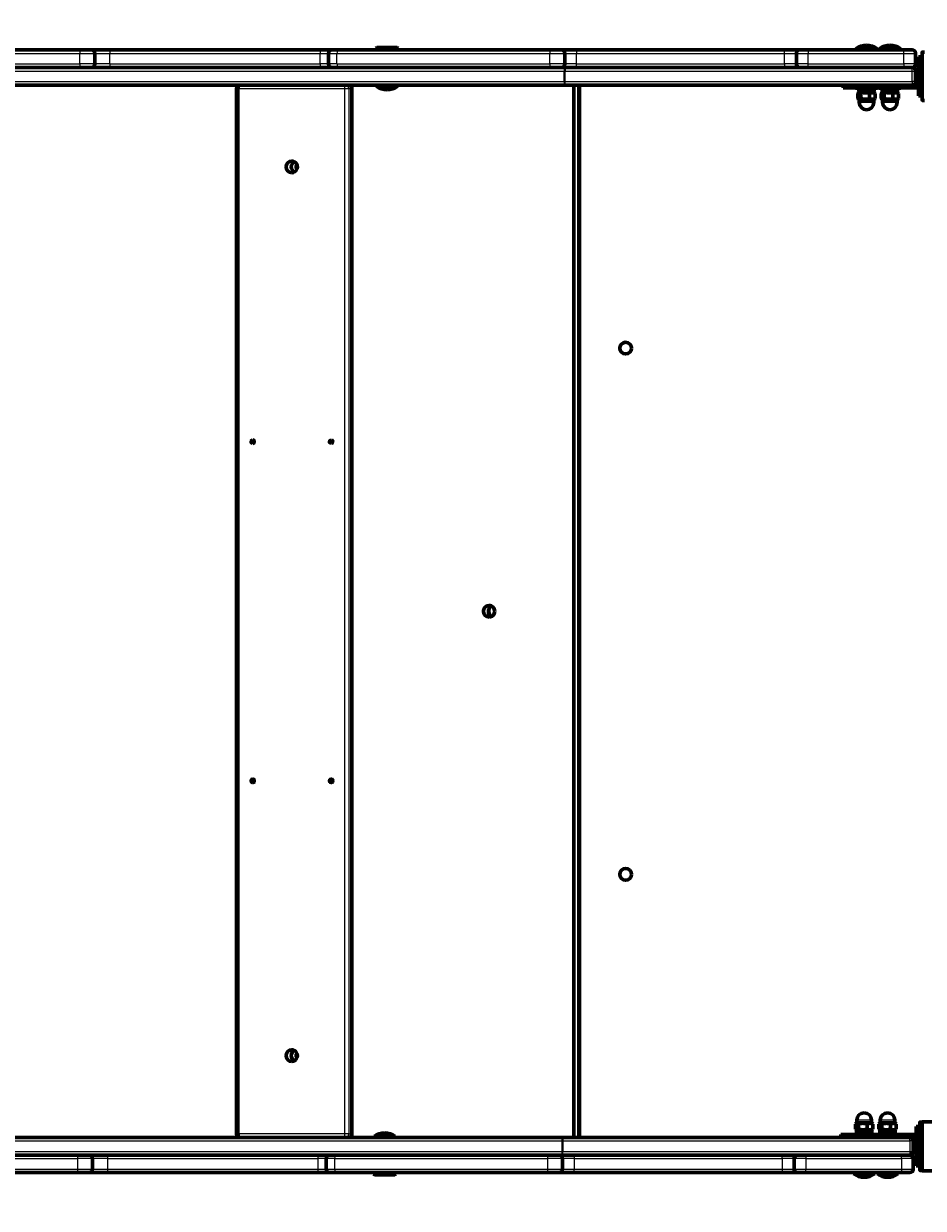
# Model space of a CAD drawing. Units: millimetres. Extents: x 1663 to 21033, y 1315 to 21391.
# Drawn here: x 9042 to 9811, y 12898 to 13911 of the extents above; entities that cross this region are included whole.
import ezdxf

# ---------------------------------------------------------------- set-up
doc = ezdxf.new("R2010")
doc.units = ezdxf.units.MM
doc.linetypes.add('K5LT_BASIC', pattern=[0])
doc.linetypes.add('K5LT_THIN', pattern=[0])
doc.styles.add('KDIMTEXTSTYLE', font='GOST_AU.SHX', dxfattribs={"width": 0.96, "oblique": 15, "height": 5})
doc.dimstyles.new('KDIMSTYLE (1.00)', dxfattribs={"dimtxt": 5, "dimasz": 1, "dimexe": 2, "dimexo": 0, "dimgap": 1, "dimtad": 1, "dimtxsty": 'KDIMTEXTSTYLE', "dimsah": 1, "dimcen": 0, "dimdle": 1, "dimadec": 0, "dimazin": 0, "dimtfac": 0.667, "dimtmove": 0, "dimatfit": 3, "dimfxl": 1, "dimtvp": 1, "dimtolj": 1, "dimtzin": 0, "dimarcsym": 0})

# ---------------------------------------------------------------- blocks, each defined once
blk = doc.blocks.new('KDIMARROW_01')
blk.add_hatch(color=0).paths.add_polyline_path([(0, 0), (-5, 0.7), (-4.5, 0), (-5, -0.7)])
at = {"color": 0, "linetype": 'K5LT_THIN', "lineweight": 18}
for p, q in [((-4.5, 0), (-5, 0.7)), ((-5, 0.7), (0, 0)), ((0, 0), (-5, -0.7)), ((-5, -0.7), (-4.5, 0)), ((0, 0), (-1, 0))]:
    blk.add_line(p, q, dxfattribs=at)

msp = doc.modelspace()

# ---------------------------------------------------------------- linework, layer by layer
at = {"color": 150, "linetype": 'K5LT_BASIC', "lineweight": 60, "true_color": 0x0080ff}
for p, q in [((8910.933, 13889.012), (9090.933, 13889.012)), ((9090.933, 13889.012), (9099.922, 13889.012)), ((9099.922, 13889.012), (9116.617, 13889.012)), ((9116.617, 13889.012), (9296.617, 13889.012)), ((9296.617, 13889.012), (9305.922, 13889.012)), ((9305.922, 13889.012), (9310.933, 13889.012)), ((9310.933, 13889.012), (9492.933, 13889.012)), ((9343.422, 13890.512), (9344.289, 13891.012)), ((9343.422, 13890.512), (9343.422, 13889.012)), ((9356.137, 13890.512), (9343.422, 13890.512)), ((9355.844, 13891.012), (9344.289, 13891.012)), ((9361.556, 13891.012), (9355.844, 13891.012)), ((9362.422, 13890.512), (9356.137, 13890.512)), ((9362.422, 13890.512), (9361.556, 13891.012)), ((9362.422, 13890.512), (9362.422, 13889.012)), ((9492.933, 13889.012), (9501.922, 13889.012)), ((9501.922, 13889.012), (9514.922, 13889.012)), ((9514.922, 13889.012), (9692.922, 13889.012)), ((9692.922, 13889.012), (9705.922, 13889.012)), ((9705.922, 13889.012), (9712.922, 13889.012)), ((9712.922, 13889.012), (9794.922, 13889.012)), ((9753.922, 13890.012), (9753.922, 13889.012)), ((9771.922, 13890.012), (9753.922, 13890.012)), ((9771.922, 13890.012), (9771.922, 13889.012)), ((9773.922, 13890.012), (9773.922, 13889.012)), ((9791.922, 13890.012), (9773.922, 13890.012)), ((9791.922, 13890.012), (9791.922, 13889.012)), ((9794.922, 13889.012), (9801.922, 13889.012)), ((9102.922, 13877.012), (9102.922, 13886.012)), ((9302.922, 13877.012), (9302.922, 13886.012)), ((9302.922, 13877.012), (9302.922, 13886.012)), ((9504.922, 13877.012), (9504.922, 13886.012)), ((9504.922, 13877.012), (9504.922, 13886.012)), ((9702.922, 13877.012), (9702.922, 13886.012)), ((9804.922, 13877.012), (9804.922, 13886.012)), ((9810.422, 13883.262), (9807.422, 13883.262)), ((9807.422, 13859.012), (9807.422, 13883.262)), ((9810.422, 13846.317), (9810.422, 13886.706)), ((9810.922, 13887.207), (9812.422, 13887.207)), ((8494.016, 13874.012), (9505.289, 13874.012)), ((8910.933, 13874.012), (9090.933, 13874.012)), ((9099.922, 13874.012), (9090.933, 13874.012)), ((9116.617, 13874.012), (9099.922, 13874.012)), ((9116.617, 13874.012), (9296.617, 13874.012)), ((9305.922, 13874.012), (9296.617, 13874.012)), ((9310.933, 13874.012), (9305.922, 13874.012)), ((9310.933, 13874.012), (9310.559, 13874.012)), ((9310.933, 13874.012), (9492.933, 13874.012)), ((9501.922, 13874.012), (9492.933, 13874.012)), ((9514.922, 13874.012), (9501.922, 13874.012)), ((9505.289, 13874.012), (9801.922, 13874.012)), ((9514.922, 13874.012), (9692.922, 13874.012)), ((9705.922, 13874.012), (9692.922, 13874.012)), ((9712.922, 13874.012), (9705.922, 13874.012)), ((9712.922, 13874.012), (9794.922, 13874.012)), ((9801.922, 13874.012), (9794.922, 13874.012)), ((9804.922, 13862.012), (9804.922, 13871.012)), ((8494.016, 13859.012), (9505.289, 13859.012)), ((9343.922, 13859.012), (9343.922, 13858.012)), ((9360.859, 13859.012), (9343.922, 13859.012)), ((9361.922, 13859.012), (9360.859, 13859.012)), ((9361.922, 13859.012), (9361.922, 13858.012)), ((9505.289, 13859.012), (9801.922, 13859.012)), ((9512.537, 12959.012), (9512.537, 13859.012)), ((9516.8, 12959.012), (9516.8, 13859.012)), ((9517.423, 13859.012), (9517.423, 12959.012)), ((9742.922, 13859.012), (9517.423, 13859.012)), ((9742.922, 13859.012), (9762.922, 13859.012)), ((9742.922, 13856.512), (9742.922, 13859.012)), ((9762.922, 13859.012), (9809.422, 13859.012)), ((9809.422, 13859.012), (9810.422, 13859.012)), ((9810.422, 13856.512), (9810.422, 13859.012)), ((9224.249, 12962.012), (9224.249, 13856.012)), ((9322.931, 13856.012), (9322.931, 12962.012)), ((9360.859, 13858.012), (9343.922, 13858.012)), ((9361.922, 13858.012), (9360.859, 13858.012)), ((9742.922, 13856.512), (9762.922, 13856.512)), ((9754.922, 13854.912), (9754.922, 13856.512)), ((9754.922, 13854.912), (9770.922, 13854.912)), ((9755.524, 13847.483), (9755.524, 13851.84)), ((9755.992, 13852.173), (9757.272, 13852.912)), ((9756.822, 13852.912), (9756.822, 13854.912)), ((9756.822, 13852.912), (9769.022, 13852.912)), ((9758.128, 13847.483), (9758.128, 13851.84)), ((9762.922, 13856.512), (9809.422, 13856.512)), ((9765.526, 13847.483), (9765.526, 13851.84)), ((9769.853, 13852.173), (9768.572, 13852.912)), ((9769.022, 13852.912), (9769.022, 13854.912)), ((9770.321, 13847.483), (9770.321, 13851.84)), ((9770.922, 13854.912), (9770.922, 13856.512)), ((9774.922, 13854.912), (9774.922, 13856.512)), ((9774.922, 13854.912), (9790.922, 13854.912)), ((9775.524, 13847.483), (9775.524, 13851.84)), ((9775.992, 13852.173), (9777.272, 13852.912)), ((9776.822, 13852.912), (9776.822, 13854.912)), ((9776.822, 13852.912), (9789.022, 13852.912)), ((9778.128, 13847.483), (9778.128, 13851.84)), ((9785.526, 13847.483), (9785.526, 13851.84)), ((9789.853, 13852.173), (9788.572, 13852.912)), ((9789.022, 13852.912), (9789.022, 13854.912)), ((9790.321, 13847.483), (9790.321, 13851.84)), ((9790.922, 13854.912), (9790.922, 13856.512)), ((9807.422, 13849.762), (9807.422, 13856.512)), ((9810.422, 13849.762), (9807.422, 13849.762)), ((9810.422, 13856.512), (9809.422, 13856.512)), ((9810.422, 13849.762), (9810.422, 13849.327)), ((9810.422, 13849.327), (9810.422, 13846.317)), ((9757.272, 13846.412), (9755.992, 13847.151)), ((9756.672, 13846.412), (9756.672, 13844.162)), ((9769.172, 13846.412), (9756.672, 13846.412)), ((9768.572, 13846.412), (9769.853, 13847.151)), ((9769.172, 13846.412), (9769.172, 13844.162)), ((9777.272, 13846.412), (9775.992, 13847.151)), ((9776.672, 13846.412), (9776.672, 13844.162)), ((9789.172, 13846.412), (9776.672, 13846.412)), ((9788.572, 13846.412), (9789.853, 13847.151)), ((9789.172, 13846.412), (9789.172, 13844.162)), ((9810.922, 13845.816), (9812.422, 13845.816)), ((9516.8, 13834.012), (9517.423, 13834.012)), ((9517.423, 13646.512), (9516.8, 13646.512)), ((9516.8, 13621.512), (9517.423, 13621.512)), ((9516.8, 13196.512), (9517.423, 13196.512)), ((9517.423, 13171.512), (9516.8, 13171.512)), ((9516.8, 12984.012), (9517.423, 12984.012)), ((9753.524, 12970.54), (9753.524, 12966.183)), ((9755.272, 12971.612), (9753.992, 12970.873)), ((9754.672, 12971.612), (9754.672, 12973.862)), ((9767.172, 12971.612), (9754.672, 12971.612)), ((9756.128, 12970.54), (9756.128, 12966.183)), ((9763.526, 12970.54), (9763.526, 12966.183)), ((9766.572, 12971.612), (9767.853, 12970.873)), ((9767.172, 12971.612), (9767.172, 12973.862)), ((9768.321, 12970.54), (9768.321, 12966.183)), ((9773.524, 12970.54), (9773.524, 12966.183)), ((9775.272, 12971.612), (9773.992, 12970.873)), ((9774.672, 12971.612), (9774.672, 12973.862)), ((9787.172, 12971.612), (9774.672, 12971.612)), ((9776.128, 12970.54), (9776.128, 12966.183)), ((9783.526, 12970.54), (9783.526, 12966.183)), ((9786.572, 12971.612), (9787.853, 12970.873)), ((9787.172, 12971.612), (9787.172, 12973.862)), ((9788.321, 12970.54), (9788.321, 12966.183)), ((9808.422, 12968.262), (9805.422, 12968.262)), ((9805.422, 12968.262), (9805.422, 12961.512)), ((9808.422, 12968.696), (9808.422, 12971.706)), ((9808.422, 12971.706), (9808.422, 12961.512)), ((9808.422, 12968.262), (9808.422, 12968.696)), ((9808.922, 12972.207), (9810.422, 12972.207)), ((9810.422, 12972.458), (9810.422, 12930.565)), ((9846.137, 12972.458), (9810.422, 12972.458)), ((8492.016, 12959.012), (9503.289, 12959.012)), ((9045.922, 12959.012), (9119.922, 12959.012)), ((9205.922, 12959.012), (9341.922, 12959.012)), ((9317.374, 12959.012), (9227.249, 12959.012)), ((9317.374, 12959.012), (9319.931, 12959.012)), ((9341.922, 12959.012), (9341.922, 12960.012)), ((9358.859, 12960.012), (9341.922, 12960.012)), ((9358.859, 12959.012), (9341.922, 12959.012)), ((9359.922, 12960.012), (9358.859, 12960.012)), ((9359.922, 12959.012), (9358.859, 12959.012)), ((9359.922, 12959.012), (9359.922, 12960.012)), ((9359.922, 12959.012), (9503.289, 12959.012)), ((9503.289, 12959.012), (9799.922, 12959.012)), ((9740.922, 12961.512), (9760.922, 12961.512)), ((9740.922, 12961.512), (9740.922, 12959.012)), ((9752.922, 12963.112), (9768.922, 12963.112)), ((9752.922, 12963.112), (9752.922, 12961.512)), ((9753.992, 12965.851), (9755.272, 12965.112)), ((9754.822, 12965.112), (9767.022, 12965.112)), ((9754.822, 12965.112), (9754.822, 12963.112)), ((9760.922, 12961.512), (9807.422, 12961.512)), ((9760.922, 12959.012), (9807.422, 12959.012)), ((9767.853, 12965.851), (9766.572, 12965.112)), ((9767.022, 12965.112), (9767.022, 12963.112)), ((9768.922, 12963.112), (9768.922, 12961.512)), ((9772.922, 12963.112), (9788.922, 12963.112)), ((9772.922, 12963.112), (9772.922, 12961.512)), ((9773.992, 12965.851), (9775.272, 12965.112)), ((9774.822, 12965.112), (9787.022, 12965.112)), ((9774.822, 12965.112), (9774.822, 12963.112)), ((9787.853, 12965.851), (9786.572, 12965.112)), ((9787.022, 12965.112), (9787.022, 12963.112)), ((9788.922, 12963.112), (9788.922, 12961.512)), ((9805.422, 12959.012), (9805.422, 12934.762)), ((9808.422, 12961.512), (9807.422, 12961.512)), ((9807.422, 12959.012), (9808.422, 12959.012)), ((9808.422, 12961.512), (9808.422, 12959.012)), ((9808.422, 12959.012), (9808.422, 12931.317)), ((9802.922, 12956.012), (9802.922, 12947.012)), ((8908.933, 12944.012), (9088.933, 12944.012)), ((9097.922, 12944.012), (9088.933, 12944.012)), ((9114.617, 12944.012), (9097.922, 12944.012)), ((9100.922, 12941.012), (9100.922, 12932.012)), ((9114.617, 12944.012), (9294.617, 12944.012)), ((9303.922, 12944.012), (9294.617, 12944.012)), ((9300.922, 12941.012), (9300.922, 12932.012)), ((9308.933, 12944.012), (9303.922, 12944.012)), ((9308.933, 12944.012), (9490.933, 12944.012)), ((9499.922, 12944.012), (9490.933, 12944.012)), ((9512.922, 12944.012), (9499.922, 12944.012)), ((9502.922, 12941.012), (9502.922, 12932.012)), ((9512.922, 12944.012), (9690.922, 12944.012)), ((9703.922, 12944.012), (9690.922, 12944.012)), ((9700.922, 12941.012), (9700.922, 12932.012)), ((9710.922, 12944.012), (9703.922, 12944.012)), ((9710.922, 12944.012), (9792.922, 12944.012)), ((9799.922, 12944.012), (9792.922, 12944.012)), ((9802.922, 12941.012), (9802.922, 12932.012)), ((8908.933, 12929.012), (9088.933, 12929.012)), ((9088.933, 12929.012), (9097.922, 12929.012)), ((9097.922, 12929.012), (9114.617, 12929.012)), ((9114.617, 12929.012), (9294.617, 12929.012)), ((9294.617, 12929.012), (9303.922, 12929.012)), ((9303.922, 12929.012), (9308.933, 12929.012)), ((9308.933, 12929.012), (9490.933, 12929.012)), ((9341.422, 12927.512), (9341.422, 12929.012)), ((9354.137, 12929.012), (9341.422, 12929.012)), ((9341.422, 12927.512), (9342.289, 12927.012)), ((9354.137, 12927.512), (9341.422, 12927.512)), ((9353.844, 12927.012), (9342.289, 12927.012)), ((9359.556, 12927.012), (9353.844, 12927.012)), ((9360.422, 12929.012), (9354.137, 12929.012)), ((9360.422, 12927.512), (9354.137, 12927.512)), ((9360.422, 12927.512), (9359.556, 12927.012)), ((9360.422, 12927.512), (9360.422, 12929.012)), ((9490.933, 12929.012), (9499.922, 12929.012)), ((9499.922, 12929.012), (9512.922, 12929.012)), ((9512.922, 12929.012), (9690.922, 12929.012)), ((9690.922, 12929.012), (9703.922, 12929.012)), ((9703.922, 12929.012), (9710.922, 12929.012)), ((9710.922, 12929.012), (9792.922, 12929.012)), ((9751.922, 12928.012), (9751.922, 12929.012)), ((9769.922, 12929.012), (9751.922, 12929.012)), ((9769.922, 12928.012), (9751.922, 12928.012)), ((9769.922, 12928.012), (9769.922, 12929.012)), ((9771.922, 12928.012), (9771.922, 12929.012)), ((9789.922, 12929.012), (9771.922, 12929.012)), ((9789.922, 12928.012), (9771.922, 12928.012)), ((9789.922, 12928.012), (9789.922, 12929.012)), ((9792.922, 12929.012), (9799.922, 12929.012)), ((9808.422, 12934.762), (9805.422, 12934.762)), ((9808.422, 12934.327), (9808.422, 12934.762)), ((9808.422, 12931.317), (9808.422, 12934.327)), ((9808.922, 12930.816), (9810.422, 12930.816)), ((9846.137, 12930.565), (9810.422, 12930.565))]:
    msp.add_line(p, q, dxfattribs=at)
at = {"color": 7, "linetype": 'K5LT_THIN', "lineweight": 18}
for p, q in [((9514.922, 13889.012), (9514.922, 13886.012)), ((9692.922, 13886.012), (9692.922, 13889.012)), ((9712.922, 13889.012), (9712.922, 13886.012)), ((9794.922, 13886.012), (9794.922, 13889.012)), ((8910.08, 13886.012), (9090.08, 13886.012)), ((9090.08, 13877.012), (9090.08, 13886.012)), ((9090.08, 13886.012), (9102.922, 13886.012)), ((9102.922, 13886.012), (9115.765, 13886.012)), ((9115.765, 13877.012), (9115.765, 13886.012)), ((9115.765, 13886.012), (9295.765, 13886.012)), ((9295.765, 13877.012), (9295.765, 13886.012)), ((9295.765, 13886.012), (9302.922, 13886.012)), ((9302.922, 13886.012), (9310.08, 13886.012)), ((9310.08, 13877.012), (9310.08, 13886.012)), ((9310.08, 13886.012), (9492.08, 13886.012)), ((9492.08, 13877.012), (9492.08, 13886.012)), ((9492.08, 13886.012), (9504.922, 13886.012)), ((9504.922, 13886.012), (9514.922, 13886.012)), ((9514.922, 13877.012), (9514.922, 13886.012)), ((9514.922, 13886.012), (9692.922, 13886.012)), ((9692.922, 13877.012), (9692.922, 13886.012)), ((9692.922, 13886.012), (9702.922, 13886.012)), ((9702.922, 13886.012), (9712.922, 13886.012)), ((9712.922, 13877.012), (9712.922, 13886.012)), ((9712.922, 13886.012), (9794.922, 13886.012)), ((9794.922, 13877.012), (9794.922, 13886.012)), ((9794.922, 13886.012), (9804.922, 13886.012)), ((9810.922, 13845.816), (9810.922, 13887.207)), ((8493.164, 13871.012), (9504.436, 13871.012)), ((8910.08, 13877.012), (9090.08, 13877.012)), ((9102.922, 13877.012), (9090.08, 13877.012)), ((9115.765, 13877.012), (9102.922, 13877.012)), ((9115.765, 13877.012), (9295.765, 13877.012)), ((9302.922, 13877.012), (9295.765, 13877.012)), ((9310.08, 13877.012), (9302.922, 13877.012)), ((9310.08, 13877.012), (9492.08, 13877.012)), ((9504.922, 13877.012), (9492.08, 13877.012)), ((9504.436, 13871.012), (9505.289, 13871.012)), ((9504.436, 13862.012), (9504.436, 13871.012)), ((9514.922, 13877.012), (9504.922, 13877.012)), ((9505.289, 13874.012), (9505.289, 13871.012)), ((9505.289, 13871.012), (9801.922, 13871.012)), ((9505.289, 13862.012), (9505.289, 13871.012)), ((9514.922, 13874.012), (9514.922, 13877.012)), ((9514.922, 13877.012), (9692.922, 13877.012)), ((9692.922, 13877.012), (9692.922, 13874.012)), ((9702.922, 13877.012), (9692.922, 13877.012)), ((9712.922, 13877.012), (9702.922, 13877.012)), ((9712.922, 13874.012), (9712.922, 13877.012)), ((9712.922, 13877.012), (9794.922, 13877.012)), ((9794.922, 13877.012), (9794.922, 13874.012)), ((9804.922, 13877.012), (9794.922, 13877.012)), ((9801.922, 13871.012), (9801.922, 13874.012)), ((9801.922, 13871.012), (9804.922, 13871.012)), ((9801.922, 13862.012), (9801.922, 13871.012)), ((8493.164, 13862.012), (9504.436, 13862.012)), ((9505.289, 13862.012), (9504.436, 13862.012)), ((9505.289, 13859.012), (9505.289, 13862.012)), ((9505.289, 13862.012), (9801.922, 13862.012)), ((9762.922, 13856.512), (9762.922, 13859.012)), ((9804.922, 13862.012), (9801.922, 13862.012)), ((9801.922, 13862.012), (9801.922, 13859.012)), ((9809.422, 13856.512), (9809.422, 13859.012)), ((9224.249, 13856.012), (9226.397, 13856.012)), ((9226.397, 13856.012), (9316.521, 13856.012)), ((9226.397, 12962.012), (9226.397, 13856.012)), ((9316.521, 13856.012), (9320.25, 13856.012)), ((9316.521, 13856.012), (9316.521, 12962.012)), ((9320.25, 13856.012), (9320.25, 12962.012)), ((9320.25, 13856.012), (9322.808, 13856.012)), ((9322.931, 13856.012), (9322.808, 13856.012)), ((9322.808, 13856.012), (9322.808, 12962.012)), ((9516.8, 13856.512), (9517.423, 13856.512)), ((9769.172, 13844.162), (9756.672, 13844.162)), ((9789.172, 13844.162), (9776.672, 13844.162)), ((9516.8, 13836.512), (9517.423, 13836.512)), ((9516.8, 12981.512), (9517.423, 12981.512)), ((9767.172, 12973.862), (9754.672, 12973.862)), ((9787.172, 12973.862), (9774.672, 12973.862)), ((9808.922, 12972.207), (9808.922, 12930.816)), ((9226.397, 12962.012), (9224.249, 12962.012)), ((9316.521, 12962.012), (9226.397, 12962.012)), ((9320.25, 12962.012), (9316.521, 12962.012)), ((9320.25, 12962.012), (9322.808, 12962.012)), ((9322.808, 12962.012), (9322.931, 12962.012)), ((9503.289, 12959.012), (9503.289, 12956.012)), ((9516.8, 12961.512), (9517.423, 12961.512)), ((9760.922, 12961.512), (9760.922, 12959.012)), ((9799.922, 12956.012), (9799.922, 12959.012)), ((9807.422, 12961.512), (9807.422, 12959.012)), ((8491.164, 12956.012), (9502.436, 12956.012)), ((8491.164, 12947.012), (9502.436, 12947.012)), ((9502.436, 12956.012), (9502.436, 12947.012)), ((9503.289, 12956.012), (9502.436, 12956.012)), ((9502.436, 12947.012), (9503.289, 12947.012)), ((9503.289, 12956.012), (9503.289, 12947.012)), ((9503.289, 12956.012), (9799.922, 12956.012)), ((9503.289, 12947.012), (9799.922, 12947.012)), ((9503.289, 12944.012), (9503.289, 12947.012)), ((9802.922, 12956.012), (9799.922, 12956.012)), ((9799.922, 12956.012), (9799.922, 12947.012)), ((9799.922, 12947.012), (9799.922, 12944.012)), ((9799.922, 12947.012), (9802.922, 12947.012)), ((8908.08, 12941.012), (9088.08, 12941.012)), ((9088.08, 12941.012), (9088.08, 12932.012)), ((9100.922, 12941.012), (9088.08, 12941.012)), ((9113.765, 12941.012), (9100.922, 12941.012)), ((9113.765, 12941.012), (9113.765, 12932.012)), ((9113.765, 12941.012), (9293.765, 12941.012)), ((9293.765, 12941.012), (9293.765, 12932.012)), ((9300.922, 12941.012), (9293.765, 12941.012)), ((9308.08, 12941.012), (9300.922, 12941.012)), ((9308.08, 12941.012), (9308.08, 12932.012)), ((9308.08, 12941.012), (9490.08, 12941.012)), ((9490.08, 12941.012), (9490.08, 12932.012)), ((9502.922, 12941.012), (9490.08, 12941.012)), ((9512.922, 12941.012), (9502.922, 12941.012)), ((9512.922, 12944.012), (9512.922, 12941.012)), ((9512.922, 12941.012), (9512.922, 12932.012)), ((9512.922, 12941.012), (9690.922, 12941.012)), ((9690.922, 12941.012), (9690.922, 12944.012)), ((9690.922, 12941.012), (9690.922, 12932.012)), ((9700.922, 12941.012), (9690.922, 12941.012)), ((9710.922, 12941.012), (9700.922, 12941.012)), ((9710.922, 12944.012), (9710.922, 12941.012)), ((9710.922, 12941.012), (9710.922, 12932.012)), ((9710.922, 12941.012), (9792.922, 12941.012)), ((9792.922, 12941.012), (9792.922, 12944.012)), ((9792.922, 12941.012), (9792.922, 12932.012)), ((9802.922, 12941.012), (9792.922, 12941.012)), ((8908.08, 12932.012), (9088.08, 12932.012)), ((9088.08, 12932.012), (9100.922, 12932.012)), ((9100.922, 12932.012), (9113.765, 12932.012)), ((9113.765, 12932.012), (9293.765, 12932.012)), ((9293.765, 12932.012), (9300.922, 12932.012)), ((9300.922, 12932.012), (9308.08, 12932.012)), ((9308.08, 12932.012), (9490.08, 12932.012)), ((9490.08, 12932.012), (9502.922, 12932.012)), ((9502.922, 12932.012), (9512.922, 12932.012)), ((9512.922, 12929.012), (9512.922, 12932.012)), ((9512.922, 12932.012), (9690.922, 12932.012)), ((9690.922, 12932.012), (9700.922, 12932.012)), ((9690.922, 12932.012), (9690.922, 12929.012)), ((9700.922, 12932.012), (9710.922, 12932.012)), ((9710.922, 12929.012), (9710.922, 12932.012)), ((9710.922, 12932.012), (9792.922, 12932.012)), ((9792.922, 12932.012), (9792.922, 12929.012)), ((9792.922, 12932.012), (9802.922, 12932.012))]:
    msp.add_line(p, q, dxfattribs=at)
at = {"color": 150, "linetype": 'K5LT_BASIC', "lineweight": 60, "true_color": 0x0080ff}
for centre in [(9556.923, 13634.012), (9556.923, 13184.012)]:
    msp.add_circle(centre, 5, dxfattribs=at)
for centre, radius, start, end in [((9099.922, 13886.012), 3, 0, 90), ((9305.922, 13886.012), 3, 90, 180), ((9501.922, 13886.012), 3, 0, 90), ((9705.922, 13886.012), 3, 90, 180), ((9762.922, 13878.012), 15, 90, 126.869898), ((9762.922, 13878.012), 15, 53.130102, 90), ((9782.922, 13878.012), 15, 90, 126.869898), ((9782.922, 13878.012), 15, 53.130102, 90), ((9801.922, 13886.012), 3, 0, 90), ((9099.922, 13877.012), 3, 270, 0), ((9305.922, 13877.012), 3, 180, 270), ((9501.922, 13877.012), 3, 270, 0), ((9705.922, 13877.012), 3, 180, 270), ((9801.922, 13877.012), 3, 270, 0), ((9801.922, 13871.012), 3, 0, 90), ((9227.249, 13856.012), 3, 90, 180), ((9319.931, 13856.012), 3, 0, 90), ((9801.922, 13862.012), 3, 270, 0), ((9352.922, 13870.012), 15, 233.130102, 270), ((9352.922, 13870.012), 15, 270, 306.869898), ((9762.922, 13844.162), 6.25, 180, 270), ((9762.922, 13844.162), 6.25, 270, 0), ((9782.922, 13844.162), 6.25, 180, 270), ((9782.922, 13844.162), 6.25, 270, 0), ((9760.922, 12973.862), 6.25, 90, 180), ((9760.922, 12973.862), 6.25, 0, 90), ((9780.922, 12973.862), 6.25, 90, 180), ((9780.922, 12973.862), 6.25, 0, 90), ((9227.249, 12962.012), 3, 180, 270), ((9319.931, 12962.012), 3, 270, 0), ((9350.922, 12948.012), 15, 90, 126.869898), ((9350.922, 12948.012), 15, 53.130102, 90), ((9799.922, 12956.012), 3, 0, 90), ((9799.922, 12947.012), 3, 270, 0), ((9097.922, 12941.012), 3, 0, 90), ((9303.922, 12941.012), 3, 90, 180), ((9499.922, 12941.012), 3, 0, 90), ((9703.922, 12941.012), 3, 90, 180), ((9799.922, 12941.012), 3, 0, 90), ((9097.922, 12932.012), 3, 270, 0), ((9303.922, 12932.012), 3, 180, 270), ((9499.922, 12932.012), 3, 270, 0), ((9703.922, 12932.012), 3, 180, 270), ((9760.922, 12940.012), 15, 233.130102, 270), ((9760.922, 12940.012), 15, 270, 306.869898), ((9780.922, 12940.012), 15, 233.130102, 270), ((9780.922, 12940.012), 15, 270, 306.869898), ((9799.922, 12932.012), 3, 270, 0)]:
    msp.add_arc(centre, radius, start, end, dxfattribs=at)
at = {"color": 7, "linetype": 'K5LT_THIN', "lineweight": 18}
for centre, major_axis, ratio, start_param, end_param in [((9090.933, 13886.012), (0, -3), 0.28421735, 3.14159265, 4.71238898), ((9116.617, 13886.012), (0, 3), 0.28421735, 0, 1.57079633), ((9296.617, 13886.012), (0, -3), 0.28421735, 3.14159265, 4.71238898), ((9310.933, 13886.012), (0, 3), 0.28421735, 0, 1.57079633), ((9492.933, 13886.012), (0, -3), 0.28421735, 3.14159265, 4.71238898), ((9090.933, 13877.012), (0, -3), 0.28421735, 4.71238898, 6.28318531), ((9116.617, 13877.012), (0, -3), 0.28421735, 4.71238898, 6.28318531), ((9296.617, 13877.012), (0, -3), 0.28421735, 4.71238898, 6.28318531), ((9310.933, 13877.012), (0, -3), 0.28421735, 4.71238898, 6.28318531), ((9492.933, 13877.012), (0, -3), 0.28421735, 4.71238898, 6.28318531), ((9505.289, 13871.012), (0, -3), 0.28418969, 3.14159265, 4.71238898), ((9227.249, 13856.012), (0, -3), 0.28418969, 3.14159265, 4.71238898), ((9317.374, 13856.012), (0, 3), 0.28418969, 0, 1.57079633), ((9317.374, 13856.012), (0, 3), 0.95876807, 4.71238898, 6.28318531), ((9319.931, 13856.012), (0, 3), 0.95876807, 4.71238898, 6.28318531), ((9505.289, 13862.012), (0, -3), 0.28418969, 4.71238898, 6.28318531), ((9227.249, 12962.012), (0, -3), 0.28418969, 4.71238898, 6.28318531), ((9317.374, 12962.012), (0, -3), 0.28418969, 4.71238898, 6.28318531), ((9317.374, 12962.012), (0, -3), 0.95876807, 0, 1.57079633), ((9319.931, 12962.012), (0, 3), 0.95876807, 3.14159265, 4.71238898), ((9503.289, 12956.012), (0, -3), 0.28418969, 3.14159265, 4.71238898), ((9503.289, 12947.012), (0, -3), 0.28418969, 4.71238898, 6.28318531), ((9088.933, 12941.012), (0, -3), 0.28421735, 3.14159265, 4.71238898), ((9114.617, 12941.012), (0, 3), 0.28421735, 0, 1.57079633), ((9294.617, 12941.012), (0, -3), 0.28421735, 3.14159265, 4.71238898), ((9308.933, 12941.012), (0, 3), 0.28421735, 0, 1.57079633), ((9490.933, 12941.012), (0, -3), 0.28421735, 3.14159265, 4.71238898), ((9088.933, 12932.012), (0, -3), 0.28421735, 4.71238898, 6.28318531), ((9114.617, 12932.012), (0, -3), 0.28421735, 4.71238898, 6.28318531), ((9294.617, 12932.012), (0, -3), 0.28421735, 4.71238898, 6.28318531), ((9308.933, 12932.012), (0, -3), 0.28421735, 4.71238898, 6.28318531), ((9490.933, 12932.012), (0, -3), 0.28421735, 4.71238898, 6.28318531)]:
    msp.add_ellipse(centre, major_axis=major_axis, ratio=ratio, start_param=start_param, end_param=end_param, dxfattribs=at)
at = {"color": 150, "linetype": 'K5LT_BASIC', "lineweight": 60, "true_color": 0x0080ff}
for centre, major_axis, start_param, end_param in [((9271.459, 13789.012), (0, 5), 0, 3.14159265), ((9275.722, 13789.012), (0, 5), 0.46074657, 2.68084608), ((9275.722, 13789.012), (0, 5), 0.46074657, 2.68084608), ((9271.459, 13789.012), (0, 5), 3.14159265, 6.28318531), ((9279.985, 13789.012), (0, 5), 1.09566772, 2.04592494), ((9280.837, 13789.012), (0, -5.646), 4.33195361, 5.09282435), ((9237.902, 13554.012), (0, 1.5), 0, 3.14159265), ((9237.902, 13554.012), (0, 1.5), 3.14159265, 6.28318531), ((9305.016, 13554.012), (0, 1.5), 0, 3.14159265), ((9305.016, 13554.012), (0, 1.5), 3.14159265, 6.28318531), ((9440.15, 13409.012), (0, 5), 0, 3.14159265), ((9444.413, 13409.012), (0, 5), 0.46074657, 2.68084608), ((9445.266, 13409.012), (0, -5.646), 4.01056245, 4.71238898), ((9440.15, 13409.012), (0, 5), 4.71238898, 6.28318531), ((9445.266, 13409.012), (0, -5.646), 4.71238898, 5.41421551), ((9440.15, 13409.012), (0, 5), 3.14159265, 4.71238898), ((9237.902, 13264.012), (0, 1.5), 0, 3.14159265), ((9237.902, 13264.012), (0, 1.5), 3.14159265, 6.28318531), ((9305.016, 13264.012), (0, 1.5), 0, 3.14159265), ((9305.016, 13264.012), (0, 1.5), 3.14159265, 6.28318531), ((9271.459, 13029.012), (0, 5), 0, 3.14159265), ((9275.722, 13029.012), (0, 5), 0.46074657, 2.68084608), ((9275.722, 13029.012), (0, 5), 0.46074657, 2.68084608), ((9271.459, 13029.012), (0, 5), 3.14159265, 6.28318531), ((9279.985, 13029.012), (0, 5), 1.09566772, 2.04592494), ((9280.837, 13029.012), (0, 5.646), 1.19036096, 1.9512317)]:
    msp.add_ellipse(centre, major_axis=major_axis, ratio=0.95876807, start_param=start_param, end_param=end_param, dxfattribs=at)
for points, knots in [([(9810.422, 13886.706), (9810.422, 13886.751), (9810.433, 13886.828), (9810.473, 13886.932), (9810.519, 13887.007), (9810.567, 13887.06), (9810.608, 13887.097), (9810.654, 13887.131), (9810.746, 13887.182), (9810.841, 13887.205), (9810.912, 13887.207), (9810.922, 13887.207)], [0, 0, 0, 0, 2.07238433, 3.51569077, 5.05258222, 6.12957802, 6.73012847, 7.59549277, 8.75174035, 11.51246928, 12, 12, 12, 12]), ([(9758.128, 13851.84), (9757.974, 13851.969), (9757.781, 13852.108), (9757.517, 13852.252), (9757.351, 13852.325), (9757.163, 13852.383), (9756.976, 13852.417), (9756.799, 13852.425), (9756.631, 13852.41), (9756.477, 13852.379), (9756.318, 13852.33), (9756.156, 13852.262), (9756.047, 13852.204), (9755.992, 13852.173)], [0, 0, 0, 0, 3.12182437, 3.85372306, 5.21924449, 6.37702522, 7.5400215, 8.85667525, 9.81440384, 10.81049844, 11.84748444, 12.91332976, 14, 14, 14, 14]), ([(9765.526, 13851.84), (9765.11, 13851.962), (9764.481, 13852.124), (9763.686, 13852.27), (9763.168, 13852.343), (9762.726, 13852.387), (9762.301, 13852.413), (9761.882, 13852.424), (9761.453, 13852.417), (9761.021, 13852.394), (9760.521, 13852.348), (9759.82, 13852.251), (9758.997, 13852.081), (9758.393, 13851.918), (9758.128, 13851.84)], [0, 0, 0, 0, 2.59801481, 3.88110665, 4.83960095, 5.73074982, 6.54245647, 7.38359835, 8.24526286, 9.11284516, 9.97477882, 11.25399798, 13.34660779, 15, 15, 15, 15]), ([(9770.321, 13851.84), (9770.019, 13851.977), (9769.561, 13852.155), (9769.045, 13852.29), (9768.741, 13852.351), (9768.506, 13852.387), (9768.231, 13852.413), (9767.959, 13852.424), (9767.681, 13852.417), (9767.401, 13852.394), (9767.077, 13852.348), (9766.623, 13852.251), (9766.089, 13852.081), (9765.698, 13851.918), (9765.526, 13851.84)], [0, 0, 0, 0, 2.90556601, 4.35321018, 4.83960095, 5.73074982, 6.54245647, 7.38359835, 8.24526286, 9.11284516, 9.97477882, 11.25399798, 13.34660779, 15, 15, 15, 15]), ([(9778.128, 13851.84), (9777.974, 13851.969), (9777.781, 13852.108), (9777.517, 13852.252), (9777.351, 13852.325), (9777.163, 13852.383), (9776.976, 13852.417), (9776.799, 13852.425), (9776.631, 13852.41), (9776.477, 13852.379), (9776.318, 13852.33), (9776.156, 13852.262), (9776.047, 13852.204), (9775.992, 13852.173)], [0, 0, 0, 0, 3.12182437, 3.85372306, 5.21924449, 6.37702522, 7.5400215, 8.85667525, 9.81440384, 10.81049844, 11.84748444, 12.91332976, 14, 14, 14, 14]), ([(9785.526, 13851.84), (9785.11, 13851.962), (9784.481, 13852.124), (9783.686, 13852.27), (9783.168, 13852.343), (9782.726, 13852.387), (9782.301, 13852.413), (9781.882, 13852.424), (9781.453, 13852.417), (9781.021, 13852.394), (9780.521, 13852.348), (9779.82, 13852.251), (9778.997, 13852.081), (9778.393, 13851.918), (9778.128, 13851.84)], [0, 0, 0, 0, 2.59801481, 3.88110665, 4.83960095, 5.73074982, 6.54245647, 7.38359835, 8.24526286, 9.11284516, 9.97477882, 11.25399798, 13.34660779, 15, 15, 15, 15]), ([(9790.321, 13851.84), (9790.019, 13851.977), (9789.561, 13852.155), (9789.045, 13852.29), (9788.741, 13852.351), (9788.506, 13852.387), (9788.231, 13852.413), (9787.959, 13852.424), (9787.681, 13852.417), (9787.401, 13852.394), (9787.077, 13852.348), (9786.623, 13852.251), (9786.089, 13852.081), (9785.698, 13851.918), (9785.526, 13851.84)], [0, 0, 0, 0, 2.90556601, 4.35321018, 4.83960095, 5.73074982, 6.54245647, 7.38359835, 8.24526286, 9.11284516, 9.97477882, 11.25399798, 13.34660779, 15, 15, 15, 15]), ([(9755.992, 13847.151), (9756.096, 13847.091), (9756.268, 13847.008), (9756.491, 13846.94), (9756.673, 13846.908), (9756.846, 13846.898), (9757.03, 13846.914), (9757.23, 13846.957), (9757.481, 13847.049), (9757.788, 13847.219), (9758.013, 13847.388), (9758.128, 13847.483)], [0, 0, 0, 0, 1.76842594, 2.9026506, 3.72569711, 4.80002992, 5.79273912, 6.7971909, 8.13109411, 10.01190859, 12, 12, 12, 12]), ([(9758.128, 13847.483), (9758.544, 13847.361), (9759.173, 13847.2), (9759.968, 13847.053), (9760.486, 13846.981), (9760.929, 13846.937), (9761.353, 13846.91), (9761.772, 13846.9), (9762.201, 13846.906), (9762.633, 13846.929), (9763.133, 13846.976), (9763.834, 13847.073), (9764.657, 13847.243), (9765.262, 13847.406), (9765.526, 13847.483)], [0, 0, 0, 0, 2.59801481, 3.88110665, 4.83960095, 5.73074982, 6.54245647, 7.38359835, 8.24526286, 9.11284516, 9.97477882, 11.25399798, 13.34660779, 15, 15, 15, 15]), ([(9765.526, 13847.483), (9765.828, 13847.347), (9766.286, 13847.169), (9766.802, 13847.033), (9767.105, 13846.973), (9767.341, 13846.937), (9767.616, 13846.91), (9767.888, 13846.9), (9768.166, 13846.906), (9768.446, 13846.929), (9768.77, 13846.976), (9769.224, 13847.073), (9769.758, 13847.243), (9770.149, 13847.406), (9770.321, 13847.483)], [0, 0, 0, 0, 2.90556601, 4.35321018, 4.83960095, 5.73074982, 6.54245647, 7.38359835, 8.24526286, 9.11284516, 9.97477882, 11.25399798, 13.34660779, 15, 15, 15, 15]), ([(9775.992, 13847.151), (9776.096, 13847.091), (9776.268, 13847.008), (9776.491, 13846.94), (9776.673, 13846.908), (9776.846, 13846.898), (9777.03, 13846.914), (9777.23, 13846.957), (9777.481, 13847.049), (9777.788, 13847.219), (9778.013, 13847.388), (9778.128, 13847.483)], [0, 0, 0, 0, 1.76842594, 2.9026506, 3.72569711, 4.80002992, 5.79273912, 6.7971909, 8.13109411, 10.01190859, 12, 12, 12, 12]), ([(9778.128, 13847.483), (9778.544, 13847.361), (9779.173, 13847.2), (9779.968, 13847.053), (9780.486, 13846.981), (9780.929, 13846.937), (9781.353, 13846.91), (9781.772, 13846.9), (9782.201, 13846.906), (9782.633, 13846.929), (9783.133, 13846.976), (9783.834, 13847.073), (9784.657, 13847.243), (9785.262, 13847.406), (9785.526, 13847.483)], [0, 0, 0, 0, 2.59801481, 3.88110665, 4.83960095, 5.73074982, 6.54245647, 7.38359835, 8.24526286, 9.11284516, 9.97477882, 11.25399798, 13.34660779, 15, 15, 15, 15]), ([(9785.526, 13847.483), (9785.828, 13847.347), (9786.286, 13847.169), (9786.802, 13847.033), (9787.105, 13846.973), (9787.341, 13846.937), (9787.616, 13846.91), (9787.888, 13846.9), (9788.166, 13846.906), (9788.446, 13846.929), (9788.77, 13846.976), (9789.224, 13847.073), (9789.758, 13847.243), (9790.149, 13847.406), (9790.321, 13847.483)], [0, 0, 0, 0, 2.90556601, 4.35321018, 4.83960095, 5.73074982, 6.54245647, 7.38359835, 8.24526286, 9.11284516, 9.97477882, 11.25399798, 13.34660779, 15, 15, 15, 15]), ([(9810.922, 13845.816), (9810.879, 13845.816), (9810.792, 13845.827), (9810.678, 13845.875), (9810.587, 13845.941), (9810.522, 13846.013), (9810.455, 13846.121), (9810.426, 13846.226), (9810.422, 13846.304), (9810.422, 13846.317)], [0, 0, 0, 0, 1.65764509, 3.30875021, 4.67987128, 5.89762744, 7.02578138, 9.49633732, 10, 10, 10, 10]), ([(9753.992, 12970.873), (9754.096, 12970.933), (9754.268, 12971.016), (9754.491, 12971.083), (9754.673, 12971.116), (9754.846, 12971.125), (9755.03, 12971.11), (9755.23, 12971.066), (9755.481, 12970.975), (9755.788, 12970.805), (9756.013, 12970.636), (9756.128, 12970.54)], [0, 0, 0, 0, 1.76842594, 2.9026506, 3.72569711, 4.80002992, 5.79273912, 6.7971909, 8.13109411, 10.01190859, 12, 12, 12, 12]), ([(9756.128, 12970.54), (9756.544, 12970.662), (9757.173, 12970.824), (9757.968, 12970.97), (9758.486, 12971.043), (9758.929, 12971.087), (9759.353, 12971.113), (9759.772, 12971.124), (9760.201, 12971.117), (9760.633, 12971.094), (9761.133, 12971.048), (9761.834, 12970.951), (9762.657, 12970.781), (9763.262, 12970.618), (9763.526, 12970.54)], [0, 0, 0, 0, 2.59801481, 3.88110665, 4.83960095, 5.73074982, 6.54245647, 7.38359835, 8.24526286, 9.11284516, 9.97477882, 11.25399798, 13.34660779, 15, 15, 15, 15]), ([(9763.526, 12970.54), (9763.828, 12970.677), (9764.286, 12970.855), (9764.802, 12970.99), (9765.105, 12971.051), (9765.341, 12971.087), (9765.616, 12971.113), (9765.888, 12971.124), (9766.166, 12971.117), (9766.446, 12971.094), (9766.77, 12971.048), (9767.224, 12970.951), (9767.758, 12970.781), (9768.149, 12970.618), (9768.321, 12970.54)], [0, 0, 0, 0, 2.90556601, 4.35321018, 4.83960095, 5.73074982, 6.54245647, 7.38359835, 8.24526286, 9.11284516, 9.97477882, 11.25399798, 13.34660779, 15, 15, 15, 15]), ([(9773.992, 12970.873), (9774.096, 12970.933), (9774.268, 12971.016), (9774.491, 12971.083), (9774.673, 12971.116), (9774.846, 12971.125), (9775.03, 12971.11), (9775.23, 12971.066), (9775.481, 12970.975), (9775.788, 12970.805), (9776.013, 12970.636), (9776.128, 12970.54)], [0, 0, 0, 0, 1.76842594, 2.9026506, 3.72569711, 4.80002992, 5.79273912, 6.7971909, 8.13109411, 10.01190859, 12, 12, 12, 12]), ([(9776.128, 12970.54), (9776.544, 12970.662), (9777.173, 12970.824), (9777.968, 12970.97), (9778.486, 12971.043), (9778.929, 12971.087), (9779.353, 12971.113), (9779.772, 12971.124), (9780.201, 12971.117), (9780.633, 12971.094), (9781.133, 12971.048), (9781.834, 12970.951), (9782.657, 12970.781), (9783.262, 12970.618), (9783.526, 12970.54)], [0, 0, 0, 0, 2.59801481, 3.88110665, 4.83960095, 5.73074982, 6.54245647, 7.38359835, 8.24526286, 9.11284516, 9.97477882, 11.25399798, 13.34660779, 15, 15, 15, 15]), ([(9783.526, 12970.54), (9783.828, 12970.677), (9784.286, 12970.855), (9784.802, 12970.99), (9785.105, 12971.051), (9785.341, 12971.087), (9785.616, 12971.113), (9785.888, 12971.124), (9786.166, 12971.117), (9786.446, 12971.094), (9786.77, 12971.048), (9787.224, 12970.951), (9787.758, 12970.781), (9788.149, 12970.618), (9788.321, 12970.54)], [0, 0, 0, 0, 2.90556601, 4.35321018, 4.83960095, 5.73074982, 6.54245647, 7.38359835, 8.24526286, 9.11284516, 9.97477882, 11.25399798, 13.34660779, 15, 15, 15, 15]), ([(9808.922, 12972.207), (9808.879, 12972.207), (9808.792, 12972.196), (9808.678, 12972.149), (9808.587, 12972.083), (9808.522, 12972.011), (9808.455, 12971.902), (9808.426, 12971.797), (9808.422, 12971.719), (9808.422, 12971.706)], [0, 0, 0, 0, 1.65764509, 3.30875021, 4.67987128, 5.89762744, 7.02578138, 9.49633732, 10, 10, 10, 10]), ([(9756.128, 12966.183), (9755.974, 12966.055), (9755.781, 12965.915), (9755.517, 12965.772), (9755.351, 12965.699), (9755.163, 12965.64), (9754.976, 12965.606), (9754.799, 12965.599), (9754.631, 12965.614), (9754.477, 12965.644), (9754.318, 12965.693), (9754.156, 12965.762), (9754.047, 12965.819), (9753.992, 12965.851)], [0, 0, 0, 0, 3.12182437, 3.85372306, 5.21924449, 6.37702522, 7.5400215, 8.85667525, 9.81440384, 10.81049844, 11.84748444, 12.91332976, 14, 14, 14, 14]), ([(9763.526, 12966.183), (9763.11, 12966.061), (9762.481, 12965.9), (9761.686, 12965.753), (9761.168, 12965.681), (9760.726, 12965.637), (9760.301, 12965.61), (9759.882, 12965.6), (9759.453, 12965.606), (9759.021, 12965.629), (9758.521, 12965.676), (9757.82, 12965.773), (9756.997, 12965.943), (9756.393, 12966.106), (9756.128, 12966.183)], [0, 0, 0, 0, 2.59801481, 3.88110665, 4.83960095, 5.73074982, 6.54245647, 7.38359835, 8.24526286, 9.11284516, 9.97477882, 11.25399798, 13.34660779, 15, 15, 15, 15]), ([(9768.321, 12966.183), (9768.019, 12966.047), (9767.561, 12965.869), (9767.045, 12965.733), (9766.741, 12965.673), (9766.506, 12965.637), (9766.231, 12965.61), (9765.959, 12965.6), (9765.681, 12965.606), (9765.401, 12965.629), (9765.077, 12965.676), (9764.623, 12965.773), (9764.089, 12965.943), (9763.698, 12966.106), (9763.526, 12966.183)], [0, 0, 0, 0, 2.90556601, 4.35321018, 4.83960095, 5.73074982, 6.54245647, 7.38359835, 8.24526286, 9.11284516, 9.97477882, 11.25399798, 13.34660779, 15, 15, 15, 15]), ([(9776.128, 12966.183), (9775.974, 12966.055), (9775.781, 12965.915), (9775.517, 12965.772), (9775.351, 12965.699), (9775.163, 12965.64), (9774.976, 12965.606), (9774.799, 12965.599), (9774.631, 12965.614), (9774.477, 12965.644), (9774.318, 12965.693), (9774.156, 12965.762), (9774.047, 12965.819), (9773.992, 12965.851)], [0, 0, 0, 0, 3.12182437, 3.85372306, 5.21924449, 6.37702522, 7.5400215, 8.85667525, 9.81440384, 10.81049844, 11.84748444, 12.91332976, 14, 14, 14, 14]), ([(9783.526, 12966.183), (9783.11, 12966.061), (9782.481, 12965.9), (9781.686, 12965.753), (9781.168, 12965.681), (9780.726, 12965.637), (9780.301, 12965.61), (9779.882, 12965.6), (9779.453, 12965.606), (9779.021, 12965.629), (9778.521, 12965.676), (9777.82, 12965.773), (9776.997, 12965.943), (9776.393, 12966.106), (9776.128, 12966.183)], [0, 0, 0, 0, 2.59801481, 3.88110665, 4.83960095, 5.73074982, 6.54245647, 7.38359835, 8.24526286, 9.11284516, 9.97477882, 11.25399798, 13.34660779, 15, 15, 15, 15]), ([(9788.321, 12966.183), (9788.019, 12966.047), (9787.561, 12965.869), (9787.045, 12965.733), (9786.741, 12965.673), (9786.506, 12965.637), (9786.231, 12965.61), (9785.959, 12965.6), (9785.681, 12965.606), (9785.401, 12965.629), (9785.077, 12965.676), (9784.623, 12965.773), (9784.089, 12965.943), (9783.698, 12966.106), (9783.526, 12966.183)], [0, 0, 0, 0, 2.90556601, 4.35321018, 4.83960095, 5.73074982, 6.54245647, 7.38359835, 8.24526286, 9.11284516, 9.97477882, 11.25399798, 13.34660779, 15, 15, 15, 15]), ([(9808.422, 12931.317), (9808.422, 12931.272), (9808.433, 12931.195), (9808.473, 12931.092), (9808.519, 12931.017), (9808.567, 12930.964), (9808.608, 12930.927), (9808.654, 12930.893), (9808.746, 12930.842), (9808.841, 12930.818), (9808.912, 12930.816), (9808.922, 12930.816)], [0, 0, 0, 0, 2.07238433, 3.51569077, 5.05258222, 6.12957802, 6.73012847, 7.59549277, 8.75174035, 11.51246928, 12, 12, 12, 12])]:
    msp.add_open_spline(points, degree=3, knots=knots, dxfattribs=at)
for points in [[(9755.992, 13852.173), (9755.835, 13852.082), (9755.679, 13851.969), (9755.524, 13851.84)], [(9769.853, 13852.173), (9770.01, 13852.082), (9770.166, 13851.969), (9770.321, 13851.84)], [(9775.992, 13852.173), (9775.835, 13852.082), (9775.679, 13851.969), (9775.524, 13851.84)], [(9789.853, 13852.173), (9790.01, 13852.082), (9790.166, 13851.969), (9790.321, 13851.84)], [(9755.524, 13847.483), (9755.679, 13847.355), (9755.835, 13847.242), (9755.992, 13847.151)], [(9770.321, 13847.483), (9770.166, 13847.355), (9770.01, 13847.242), (9769.853, 13847.151)], [(9775.524, 13847.483), (9775.679, 13847.355), (9775.835, 13847.242), (9775.992, 13847.151)], [(9790.321, 13847.483), (9790.166, 13847.355), (9790.01, 13847.242), (9789.853, 13847.151)], [(9753.524, 12970.54), (9753.679, 12970.669), (9753.835, 12970.782), (9753.992, 12970.873)], [(9768.321, 12970.54), (9768.166, 12970.669), (9768.01, 12970.782), (9767.853, 12970.873)], [(9773.524, 12970.54), (9773.679, 12970.669), (9773.835, 12970.782), (9773.992, 12970.873)], [(9788.321, 12970.54), (9788.166, 12970.669), (9788.01, 12970.782), (9787.853, 12970.873)], [(9753.992, 12965.851), (9753.835, 12965.942), (9753.679, 12966.055), (9753.524, 12966.183)], [(9767.853, 12965.851), (9768.01, 12965.942), (9768.166, 12966.055), (9768.321, 12966.183)], [(9773.992, 12965.851), (9773.835, 12965.942), (9773.679, 12966.055), (9773.524, 12966.183)], [(9787.853, 12965.851), (9788.01, 12965.942), (9788.166, 12966.055), (9788.321, 12966.183)]]:
    msp.add_open_spline(points, degree=3, dxfattribs=at)

# ---------------------------------------------------------------- dimensions: what is measured, and where the dimension line sits
at = {"color": 7}
msp.add_linear_dim(base=(1671.32, 21390.199), p1=(10352.923, 2566.215), p2=(13047.115, 21390.199), angle=90, location=(1671.32, 10830.199), dimstyle='KDIMSTYLE (1.00)', override={"dimexo": 0, "dimpost": '\\H5.0;\\W0.965;\\Q15;<>', "dimblk1": 'KDIMARROW_01', "dimblk2": 'KDIMARROW_01', "dimse1": 0, "dimse2": 0, "dimclrt": 7, "dimtolj": 1}, dxfattribs=at).render()
msp.add_linear_dim(base=(2372.984, 1316.652), p1=(21032.248, 10977.822), p2=(2372.984, 13673.202), location=(11702.616, 1316.652), dimstyle='KDIMSTYLE (1.00)', override={"dimexo": 0, "dimpost": '\\H5.0;\\W0.965;\\Q15;<>', "dimblk1": 'KDIMARROW_01', "dimblk2": 'KDIMARROW_01', "dimse1": 0, "dimse2": 0, "dimclrt": 7, "dimtolj": 1}, dxfattribs=at).render()

doc.saveas('drawing.dxf')
